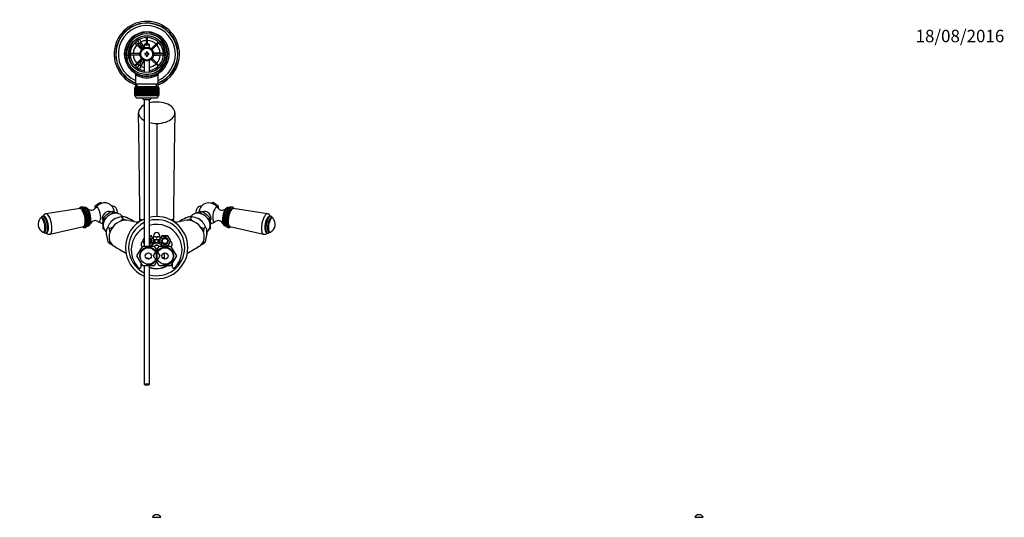
# Model space of a CAD drawing. Units: millimetres. Extents: x 0 to 1744, y 0 to 1771.
# Drawn here: x 795 to 1744, y 1270 to 1750 of the extents above; entities that cross this region are included whole.
import ezdxf
from ezdxf import colors
from ezdxf.entities.mleader import LeaderData, LeaderLine
from ezdxf.math import Vec2, Vec3

# ---------------------------------------------------------------- set-up
doc = ezdxf.new("R2010")
doc.units = ezdxf.units.MM
for name, color, linetype in [('DV1_Défaut', 7, 'Continuous'), ('DV2_Défaut', 7, 'Continuous'), ('DV5_Défaut', 7, 'Continuous'), ('Défaut', 7, 'Continuous')]:
    doc.layers.add(name, color=color, linetype=linetype)

# ---------------------------------------------------------------- blocks, each defined once
blk = doc.blocks.new('_DOT')
at = {"color": 0}
blk.add_line((0, 0), (-1, 0), dxfattribs=at)
at = {"color": 0, "const_width": 0.333}
blk.add_lwpolyline([(-0.1665, 0, 1), (0.1665, 0, 1)], format="xyb", close=True, dxfattribs=at)
blk = doc.blocks.new('SE')
at = {"layer": 'DV1_Défaut', "color": 7, "linetype": 'Continuous'}
for p, q in [((927.2, 1272.65), (926.63, 1272.65)), ((922.92, 1270.14), (930.92, 1270.14))]:
    blk.add_line(p, q, dxfattribs=at)
for centre, start, end in [((926.63, 1268.65), 90, 158.1357), ((927.2, 1268.65), 21.8643, 90)]:
    blk.add_arc(centre, 4, start, end, dxfattribs=at)
blk = doc.blocks.new('SE1')
at = {"layer": 'DV2_Défaut', "color": 7, "linetype": 'Continuous'}
for p, q in [((905.69, 1727.28), (912.24, 1720.72)), ((913.09, 1721.57), (906.54, 1728.12)), ((907.8, 1731.05), (909.53, 1732.05)), ((907.82, 1731.03), (907.8, 1731.05)), ((910.3, 1726.72), (908.57, 1729.72)), ((909.53, 1732.05), (909.55, 1732.03)), ((910.3, 1730.72), (912.03, 1727.72)), ((912.03, 1727.72), (910.3, 1726.72)), ((914.92, 1722.72), (912.03, 1727.72)), ((916.82, 1732.38), (916.82, 1725.89)), ((918.02, 1725.89), (918.02, 1732.38)), ((928.3, 1728.12), (921.75, 1721.57)), ((922.6, 1720.72), (929.15, 1727.28)), ((910.3, 1726.72), (913.21, 1721.68)), ((915.52, 1725.89), (914.92, 1725.29)), ((914.92, 1725.29), (919.92, 1725.29)), ((914.92, 1725.29), (914.92, 1722.66)), ((919.32, 1725.89), (915.52, 1725.89)), ((916.92, 1718.39), (916.92, 1716.89)), ((917.92, 1718.39), (916.92, 1718.39)), ((917.92, 1716.89), (917.92, 1718.39)), ((919.92, 1725.29), (919.32, 1725.89)), ((919.92, 1722.66), (919.92, 1725.29)), ((929.92, 1717.39), (924.09, 1717.39)), ((929.92, 1716.99), (929.92, 1717.39)), ((929.92, 1717.39), (933.39, 1717.39)), ((934.89, 1717.39), (934.92, 1717.39)), ((934.92, 1717.39), (934.92, 1715.39)), ((910.69, 1716.99), (901.43, 1716.99)), ((901.43, 1715.79), (910.69, 1715.79)), ((912.24, 1712.06), (905.69, 1705.51)), ((906.54, 1704.66), (913.09, 1711.22)), ((913.21, 1711.11), (910.3, 1706.07)), ((912.03, 1705.07), (914.92, 1710.06)), ((914.92, 1710.12), (914.92, 1698.82)), ((915.42, 1716.89), (915.42, 1715.89)), ((916.92, 1716.89), (915.42, 1716.89)), ((915.42, 1715.89), (916.92, 1715.89)), ((916.92, 1715.89), (916.92, 1714.39)), ((916.92, 1714.39), (917.92, 1714.39)), ((919.42, 1716.89), (917.92, 1716.89)), ((917.92, 1715.89), (919.42, 1715.89)), ((917.92, 1714.39), (917.92, 1715.89)), ((919.42, 1715.89), (919.42, 1716.89)), ((919.92, 1698.82), (919.92, 1710.12)), ((921.75, 1711.22), (928.3, 1704.66)), ((929.15, 1705.51), (922.6, 1712.06)), ((924.09, 1715.39), (929.92, 1715.39)), ((933.41, 1716.99), (924.14, 1716.99)), ((924.14, 1715.79), (933.41, 1715.79)), ((929.92, 1715.39), (929.92, 1715.79)), ((933.39, 1715.39), (929.92, 1715.39)), ((934.92, 1715.39), (934.89, 1715.39)), ((907.8, 1701.74), (907.82, 1701.76)), ((909.53, 1700.74), (907.8, 1701.74)), ((908.57, 1703.07), (910.3, 1706.07)), ((909.55, 1700.76), (909.53, 1700.74)), ((910.3, 1706.07), (912.03, 1705.07)), ((912.03, 1705.07), (910.3, 1702.07)), ((906.57, 1696.97), (906.57, 1687.39)), ((928.27, 1687.39), (928.27, 1696.99)), ((905.92, 1684.19), (905.92, 1684.19)), ((905.92, 1676.39), (905.92, 1684.19)), ((905.92, 1684.19), (905.94, 1684.19)), ((905.92, 1684.19), (905.92, 1676.39)), ((905.94, 1684.19), (905.94, 1676.39)), ((905.99, 1684.19), (905.94, 1684.19)), ((905.99, 1676.39), (905.99, 1684.19)), ((905.99, 1684.19), (906.05, 1684.19)), ((906.05, 1684.19), (906.05, 1676.39)), ((906.16, 1684.19), (906.05, 1684.19)), ((906.16, 1676.39), (906.16, 1684.19)), ((906.16, 1684.19), (906.26, 1684.19)), ((906.17, 1685.19), (928.67, 1685.19)), ((906.17, 1685.19), (906.17, 1684.19)), ((906.26, 1684.19), (906.26, 1676.39)), ((906.41, 1684.19), (906.26, 1684.19)), ((906.41, 1676.39), (906.41, 1684.19)), ((906.41, 1684.19), (906.55, 1684.19)), ((906.55, 1684.19), (906.55, 1676.39)), ((906.75, 1684.19), (906.55, 1684.19)), ((906.57, 1687.39), (906.57, 1685.19)), ((928.27, 1687.39), (906.57, 1687.39)), ((906.75, 1676.39), (906.75, 1684.19)), ((906.75, 1684.19), (906.94, 1684.19)), ((906.94, 1684.19), (906.94, 1676.39)), ((907.18, 1684.19), (906.94, 1684.19)), ((907.18, 1676.39), (907.18, 1684.19)), ((907.18, 1684.19), (907.4, 1684.19)), ((907.4, 1684.19), (907.4, 1676.39)), ((907.69, 1684.19), (907.4, 1684.19)), ((907.69, 1676.39), (907.69, 1684.19)), ((907.69, 1684.19), (907.95, 1684.19)), ((907.95, 1684.19), (907.95, 1676.39)), ((908.28, 1684.19), (907.95, 1684.19)), ((908.1, 1685.19), (908.1, 1687.39)), ((908.28, 1676.39), (908.28, 1684.19)), ((908.28, 1684.19), (908.57, 1684.19)), ((908.57, 1684.19), (908.57, 1676.39)), ((908.95, 1684.19), (908.57, 1684.19)), ((908.95, 1676.39), (908.95, 1684.19)), ((908.95, 1684.19), (909.27, 1684.19)), ((909.27, 1684.19), (909.27, 1676.39)), ((909.68, 1684.19), (909.27, 1684.19)), ((909.68, 1676.39), (909.68, 1684.19)), ((909.68, 1684.19), (910.02, 1684.19)), ((910.02, 1676.39), (910.02, 1684.19)), ((910.02, 1684.19), (910.03, 1684.19)), ((910.03, 1684.19), (910.03, 1676.39)), ((910.47, 1684.19), (910.03, 1684.19)), ((910.47, 1676.39), (910.47, 1684.19)), ((910.47, 1684.19), (910.8, 1684.19)), ((910.8, 1676.39), (910.8, 1684.19)), ((910.8, 1684.19), (910.85, 1684.19)), ((910.85, 1684.19), (910.85, 1676.39)), ((911.32, 1684.19), (910.85, 1684.19)), ((911.32, 1676.39), (911.32, 1684.19)), ((911.32, 1684.19), (911.65, 1684.19)), ((911.65, 1676.39), (911.65, 1684.19)), ((911.65, 1684.19), (911.72, 1684.19)), ((911.72, 1684.19), (911.72, 1676.39)), ((912.22, 1684.19), (911.72, 1684.19)), ((912.22, 1676.39), (912.22, 1684.19)), ((912.22, 1684.19), (912.54, 1684.19)), ((912.54, 1676.39), (912.54, 1684.19)), ((912.54, 1684.19), (912.64, 1684.19)), ((912.64, 1684.19), (912.64, 1676.39)), ((913.16, 1684.19), (912.64, 1684.19)), ((913.16, 1676.39), (913.16, 1684.19)), ((913.16, 1684.19), (913.46, 1684.19)), ((913.46, 1676.39), (913.46, 1684.19)), ((913.46, 1684.19), (913.59, 1684.19)), ((913.59, 1684.19), (913.59, 1676.39)), ((914.13, 1684.19), (913.59, 1684.19)), ((914.13, 1676.39), (914.13, 1684.19)), ((914.13, 1684.19), (914.42, 1684.19)), ((914.42, 1676.39), (914.42, 1684.19)), ((914.42, 1684.19), (914.58, 1684.19)), ((914.58, 1684.19), (914.58, 1676.39)), ((915.14, 1684.19), (914.58, 1684.19)), ((915.14, 1676.39), (915.14, 1684.19)), ((915.14, 1684.19), (915.41, 1684.19)), ((915.41, 1676.39), (915.41, 1684.19)), ((915.41, 1684.19), (915.59, 1684.19)), ((915.59, 1684.19), (915.59, 1676.39)), ((916.16, 1684.19), (915.59, 1684.19)), ((916.16, 1676.39), (916.16, 1684.19)), ((916.16, 1684.19), (916.41, 1684.19)), ((916.41, 1676.39), (916.41, 1684.19)), ((916.41, 1684.19), (916.62, 1684.19)), ((916.62, 1684.19), (916.62, 1676.39)), ((917.19, 1684.19), (916.62, 1684.19)), ((917.19, 1676.39), (917.19, 1684.19)), ((917.19, 1684.19), (917.42, 1684.19)), ((917.42, 1676.39), (917.42, 1684.19)), ((917.42, 1684.19), (917.65, 1684.19)), ((917.65, 1684.19), (917.65, 1676.39)), ((918.22, 1684.19), (917.65, 1684.19)), ((918.22, 1676.39), (918.22, 1684.19)), ((918.22, 1684.19), (918.43, 1684.19)), ((918.43, 1676.39), (918.43, 1684.19)), ((918.43, 1684.19), (918.68, 1684.19)), ((918.68, 1684.19), (918.68, 1676.39)), ((919.24, 1684.19), (918.68, 1684.19)), ((919.24, 1676.39), (919.24, 1684.19)), ((919.24, 1684.19), (919.43, 1684.19)), ((919.43, 1676.39), (919.43, 1684.19)), ((919.43, 1684.19), (919.7, 1684.19)), ((919.7, 1684.19), (919.7, 1676.39)), ((920.25, 1684.19), (919.7, 1684.19)), ((920.25, 1676.39), (920.25, 1684.19)), ((920.25, 1684.19), (920.41, 1684.19)), ((920.41, 1676.39), (920.41, 1684.19)), ((920.41, 1684.19), (920.7, 1684.19)), ((920.7, 1684.19), (920.7, 1676.39)), ((921.24, 1684.19), (920.7, 1684.19)), ((921.24, 1676.39), (921.24, 1684.19)), ((921.24, 1684.19), (921.37, 1684.19)), ((921.37, 1676.39), (921.37, 1684.19)), ((921.37, 1684.19), (921.67, 1684.19)), ((921.67, 1684.19), (921.67, 1676.39)), ((922.2, 1684.19), (921.67, 1684.19)), ((922.2, 1676.39), (922.2, 1684.19)), ((922.2, 1684.19), (922.3, 1684.19)), ((922.3, 1676.39), (922.3, 1684.19)), ((922.3, 1684.19), (922.61, 1684.19)), ((922.61, 1684.19), (922.61, 1676.39)), ((923.12, 1684.19), (922.61, 1684.19)), ((923.12, 1676.39), (923.12, 1684.19)), ((923.12, 1684.19), (923.19, 1684.19)), ((923.19, 1676.39), (923.19, 1684.19)), ((923.19, 1684.19), (923.51, 1684.19)), ((923.51, 1684.19), (923.51, 1676.39)), ((923.99, 1684.19), (923.51, 1684.19)), ((923.99, 1676.39), (923.99, 1684.19)), ((923.99, 1684.19), (924.03, 1684.19)), ((924.03, 1676.39), (924.03, 1684.19)), ((924.03, 1684.19), (924.36, 1684.19)), ((924.36, 1684.19), (924.36, 1676.39)), ((924.81, 1684.19), (924.36, 1684.19)), ((924.81, 1676.39), (924.81, 1684.19)), ((924.81, 1684.19), (924.82, 1684.19)), ((924.82, 1676.39), (924.82, 1684.19)), ((924.82, 1684.19), (925.16, 1684.19)), ((925.16, 1684.19), (925.16, 1676.39)), ((925.57, 1684.19), (925.16, 1684.19)), ((925.57, 1676.39), (925.57, 1684.19)), ((925.57, 1684.19), (925.89, 1684.19)), ((925.89, 1684.19), (925.89, 1676.39)), ((926.26, 1684.19), (925.89, 1684.19)), ((926.26, 1676.39), (926.26, 1684.19)), ((926.26, 1684.19), (926.55, 1684.19)), ((926.55, 1684.19), (926.55, 1676.39)), ((926.88, 1684.19), (926.55, 1684.19)), ((926.73, 1685.19), (926.73, 1687.39)), ((926.88, 1676.39), (926.88, 1684.19)), ((926.88, 1684.19), (927.14, 1684.19)), ((927.14, 1684.19), (927.14, 1676.39)), ((927.43, 1684.19), (927.14, 1684.19)), ((927.43, 1676.39), (927.43, 1684.19)), ((927.43, 1684.19), (927.65, 1684.19)), ((927.65, 1684.19), (927.65, 1676.39)), ((927.9, 1684.19), (927.65, 1684.19)), ((927.9, 1676.39), (927.9, 1684.19)), ((927.9, 1684.19), (928.08, 1684.19)), ((928.08, 1684.19), (928.08, 1676.39)), ((928.28, 1684.19), (928.08, 1684.19)), ((928.27, 1685.19), (928.27, 1687.39)), ((928.28, 1676.39), (928.28, 1684.19)), ((928.28, 1684.19), (928.42, 1684.19)), ((928.42, 1684.19), (928.42, 1676.39)), ((928.57, 1684.19), (928.42, 1684.19)), ((928.57, 1676.39), (928.57, 1684.19)), ((928.57, 1684.19), (928.68, 1684.19)), ((928.67, 1684.19), (928.67, 1685.19)), ((928.68, 1684.19), (928.68, 1676.39)), ((928.78, 1684.19), (928.68, 1684.19)), ((928.78, 1676.39), (928.78, 1684.19)), ((928.78, 1684.19), (928.84, 1684.19)), ((928.84, 1684.19), (928.84, 1676.39)), ((928.89, 1684.19), (928.84, 1684.19)), ((928.89, 1676.39), (928.89, 1684.19)), ((928.89, 1684.19), (928.91, 1684.19)), ((928.91, 1684.19), (928.91, 1676.39)), ((928.91, 1684.19), (928.92, 1684.19)), ((928.92, 1676.39), (928.92, 1684.19)), ((905.92, 1676.39), (905.92, 1676.39)), ((905.94, 1676.39), (905.92, 1676.39)), ((905.99, 1676.39), (905.94, 1676.39)), ((906.05, 1676.39), (905.99, 1676.39)), ((906.16, 1676.39), (906.05, 1676.39)), ((906.26, 1676.39), (906.16, 1676.39)), ((906.17, 1676.39), (906.17, 1676.19)), ((928.67, 1676.19), (906.17, 1676.19)), ((906.41, 1676.39), (906.26, 1676.39)), ((906.55, 1676.39), (906.41, 1676.39)), ((906.75, 1676.39), (906.55, 1676.39)), ((906.94, 1676.39), (906.75, 1676.39)), ((907.18, 1676.39), (906.94, 1676.39)), ((907.4, 1676.39), (907.18, 1676.39)), ((907.69, 1676.39), (907.4, 1676.39)), ((907.95, 1676.39), (907.69, 1676.39)), ((908.28, 1676.39), (907.95, 1676.39)), ((908.17, 1674.19), (926.67, 1674.19)), ((908.57, 1676.39), (908.28, 1676.39)), ((908.95, 1676.39), (908.57, 1676.39)), ((909.27, 1676.39), (908.95, 1676.39)), ((909.68, 1676.39), (909.27, 1676.39)), ((910.02, 1676.39), (909.68, 1676.39)), ((910.03, 1676.39), (910.02, 1676.39)), ((910.47, 1676.39), (910.03, 1676.39)), ((910.8, 1676.39), (910.47, 1676.39)), ((910.85, 1676.39), (910.8, 1676.39)), ((911.32, 1676.39), (910.85, 1676.39)), ((911.65, 1676.39), (911.32, 1676.39)), ((911.72, 1676.39), (911.65, 1676.39)), ((912.22, 1676.39), (911.72, 1676.39)), ((912.54, 1676.39), (912.22, 1676.39)), ((912.64, 1676.39), (912.54, 1676.39)), ((913.16, 1676.39), (912.64, 1676.39)), ((913.46, 1676.39), (913.16, 1676.39)), ((913.59, 1676.39), (913.46, 1676.39)), ((914.13, 1676.39), (913.59, 1676.39)), ((914.42, 1676.39), (914.13, 1676.39)), ((914.58, 1676.39), (914.42, 1676.39)), ((915.14, 1676.39), (914.58, 1676.39)), ((919.92, 1672.44), (914.92, 1672.44)), ((914.92, 1672.44), (914.92, 1531.39)), ((915.41, 1676.39), (915.14, 1676.39)), ((915.59, 1676.39), (915.41, 1676.39)), ((916.16, 1676.39), (915.59, 1676.39)), ((916.41, 1676.39), (916.16, 1676.39)), ((916.62, 1676.39), (916.41, 1676.39)), ((917.19, 1676.39), (916.62, 1676.39)), ((917.42, 1676.39), (917.19, 1676.39)), ((917.65, 1676.39), (917.42, 1676.39)), ((918.22, 1676.39), (917.65, 1676.39)), ((918.43, 1676.39), (918.22, 1676.39)), ((918.68, 1676.39), (918.43, 1676.39)), ((919.24, 1676.39), (918.68, 1676.39)), ((919.43, 1676.39), (919.24, 1676.39)), ((919.7, 1676.39), (919.43, 1676.39)), ((920.25, 1676.39), (919.7, 1676.39)), ((919.92, 1531.39), (919.92, 1672.44)), ((920.41, 1676.39), (920.25, 1676.39)), ((920.7, 1676.39), (920.41, 1676.39)), ((921.24, 1676.39), (920.7, 1676.39)), ((921.37, 1676.39), (921.24, 1676.39)), ((921.67, 1676.39), (921.37, 1676.39)), ((922.2, 1676.39), (921.67, 1676.39)), ((922.3, 1676.39), (922.2, 1676.39)), ((922.61, 1676.39), (922.3, 1676.39)), ((923.12, 1676.39), (922.61, 1676.39)), ((923.19, 1676.39), (923.12, 1676.39)), ((923.51, 1676.39), (923.19, 1676.39)), ((923.99, 1676.39), (923.51, 1676.39)), ((924.03, 1676.39), (923.99, 1676.39)), ((924.36, 1676.39), (924.03, 1676.39)), ((924.81, 1676.39), (924.36, 1676.39)), ((924.82, 1676.39), (924.81, 1676.39)), ((925.16, 1676.39), (924.82, 1676.39)), ((925.57, 1676.39), (925.16, 1676.39)), ((925.89, 1676.39), (925.57, 1676.39)), ((926.26, 1676.39), (925.89, 1676.39)), ((926.55, 1676.39), (926.26, 1676.39)), ((926.88, 1676.39), (926.55, 1676.39)), ((927.14, 1676.39), (926.88, 1676.39)), ((927.43, 1676.39), (927.14, 1676.39)), ((927.65, 1676.39), (927.43, 1676.39)), ((927.9, 1676.39), (927.65, 1676.39)), ((928.08, 1676.39), (927.9, 1676.39)), ((928.28, 1676.39), (928.08, 1676.39)), ((928.42, 1676.39), (928.28, 1676.39)), ((928.57, 1676.39), (928.42, 1676.39)), ((928.68, 1676.39), (928.57, 1676.39)), ((928.67, 1676.19), (928.67, 1676.39)), ((928.78, 1676.39), (928.68, 1676.39)), ((928.84, 1676.39), (928.78, 1676.39)), ((928.89, 1676.39), (928.84, 1676.39)), ((928.91, 1676.39), (928.89, 1676.39)), ((928.91, 1676.39), (928.92, 1676.39)), ((926.92, 1649.56), (926.92, 1559.87)), ((853.13, 1567.53), (820.25, 1562.6)), ((854.28, 1569.01), (853.9, 1568.94)), ((857.49, 1568.6), (856.77, 1568.47)), ((867.43, 1569.48), (867.97, 1568.89)), ((867.97, 1568.89), (868.81, 1569.27)), ((872.51, 1573.26), (873.05, 1572.67)), ((872.59, 1572.13), (873.05, 1572.67)), ((873.05, 1572.67), (873.36, 1572.52)), ((980.37, 1572.47), (980.79, 1572.67)), ((981.32, 1573.26), (980.79, 1572.67)), ((980.79, 1572.67), (981.19, 1572.2)), ((984.9, 1569.32), (985.87, 1568.89)), ((986.4, 1569.48), (985.87, 1568.89)), ((997.08, 1568.47), (996.34, 1568.6)), ((999.93, 1568.94), (999.56, 1569.01)), ((1033.59, 1562.6), (1000.7, 1567.53)), ((816.2, 1558.74), (815.28, 1558.56)), ((817.28, 1560.21), (817.11, 1560.18)), ((875.15, 1557.91), (875.15, 1557.83)), ((875.15, 1557.83), (876.11, 1556.78)), ((875.51, 1558.51), (875.44, 1558.45)), ((876.47, 1557.45), (875.51, 1558.51)), ((876.11, 1556.78), (876.11, 1555.22)), ((878.18, 1558.73), (876.47, 1557.45)), ((886.99, 1557.87), (882.86, 1554.8)), ((884.52, 1563.45), (882.96, 1562.29)), ((883.63, 1564.56), (883.56, 1564.51)), ((883.56, 1564.51), (884.52, 1563.45)), ((884.22, 1564.67), (884.29, 1564.64)), ((884.29, 1564.64), (885.24, 1563.59)), ((885.24, 1563.59), (886.4, 1563.17)), ((892.81, 1561.18), (892.34, 1561.7)), ((892.79, 1559.61), (892.79, 1559.61)), ((894.34, 1557.9), (892.79, 1559.61)), ((892.79, 1559.61), (894.34, 1557.9)), ((894.34, 1557.9), (894.34, 1557.9)), ((899.92, 1558.04), (895.8, 1559.55)), ((958.04, 1559.55), (953.91, 1558.04)), ((959.49, 1557.9), (961.04, 1559.61)), ((961.04, 1559.61), (959.49, 1557.9)), ((959.49, 1557.9), (959.49, 1557.9)), ((961.02, 1561.18), (961.5, 1561.7)), ((961.04, 1559.61), (961.04, 1559.61)), ((961.5, 1561.7), (961.43, 1561.67)), ((970.97, 1554.8), (966.84, 1557.87)), ((968.59, 1563.59), (967.43, 1563.17)), ((969.55, 1564.64), (968.59, 1563.59)), ((970.27, 1564.51), (969.31, 1563.45)), ((969.31, 1563.45), (970.88, 1562.29)), ((969.62, 1564.67), (969.55, 1564.64)), ((970.2, 1564.56), (970.27, 1564.51)), ((975.65, 1558.73), (977.36, 1557.45)), ((977.36, 1557.45), (978.32, 1558.51)), ((977.73, 1556.78), (978.69, 1557.83)), ((977.73, 1555.22), (977.73, 1556.78)), ((978.32, 1558.51), (978.39, 1558.45)), ((978.69, 1557.83), (978.69, 1557.91)), ((1036.72, 1560.18), (1036.56, 1560.21)), ((1038.55, 1558.56), (1037.63, 1558.74)), ((823.99, 1542.87), (856.4, 1550.32)), ((857.63, 1549.29), (858.01, 1549.36)), ((860.11, 1550.78), (860.85, 1550.92)), ((875.15, 1548.89), (875.15, 1548.81)), ((876.11, 1547.83), (875.15, 1548.89)), ((875.51, 1548.35), (875.44, 1548.38)), ((876.47, 1547.29), (875.51, 1548.35)), ((876.11, 1548.19), (876.11, 1547.83)), ((876.62, 1547.24), (876.47, 1547.29)), ((878.46, 1542.04), (878.46, 1546.62)), ((881.41, 1548.26), (879.86, 1549.97)), ((879.86, 1549.97), (879.86, 1549.97)), ((881.41, 1548.26), (879.86, 1549.97)), ((881.41, 1548.26), (881.41, 1548.26)), ((973.97, 1549.97), (972.42, 1548.26)), ((972.42, 1548.26), (973.97, 1549.97)), ((972.42, 1548.26), (972.42, 1548.26)), ((973.97, 1549.97), (973.97, 1549.97)), ((975.37, 1542.04), (975.37, 1546.62)), ((977.22, 1547.24), (977.36, 1547.29)), ((977.36, 1547.29), (978.32, 1548.35)), ((978.69, 1548.89), (977.73, 1547.83)), ((977.73, 1547.83), (977.73, 1548.19)), ((978.32, 1548.35), (978.39, 1548.38)), ((978.69, 1548.81), (978.69, 1548.89)), ((992.99, 1550.92), (993.73, 1550.78)), ((995.83, 1549.36), (996.21, 1549.29)), ((997.43, 1550.32), (1029.84, 1542.87)), ((817.89, 1544.81), (818.81, 1544.98)), ((820.19, 1543.97), (820.35, 1544)), ((914.59, 1538.89), (913.14, 1536.39)), ((914.92, 1539.47), (914.59, 1538.89)), ((921.8, 1541.39), (919.92, 1541.39)), ((923.25, 1538.89), (921.8, 1541.39)), ((923.42, 1538.6), (923.25, 1538.89)), ((926.42, 1540.49), (923.42, 1540.49)), ((923.42, 1540.49), (923.42, 1537.89)), ((923.42, 1537.89), (930.42, 1537.89)), ((924.69, 1536.39), (923.83, 1537.89)), ((923.92, 1541.39), (923.92, 1540.49)), ((924.92, 1537.89), (924.92, 1534.89)), ((925.35, 1534.89), (925.35, 1537.89)), ((926.42, 1540.49), (926.42, 1539.49)), ((926.42, 1539.49), (927.42, 1539.49)), ((930.42, 1540.49), (927.42, 1540.49)), ((927.42, 1539.49), (927.42, 1540.49)), ((928.49, 1534.89), (928.49, 1537.89)), ((928.92, 1534.89), (928.92, 1537.89)), ((930.01, 1537.89), (929.14, 1536.39)), ((929.92, 1540.49), (929.92, 1541.39)), ((930.42, 1537.89), (930.42, 1540.49)), ((930.59, 1538.89), (930.42, 1538.6)), ((932.03, 1541.39), (930.59, 1538.89)), ((934.17, 1541.39), (932.03, 1541.39)), ((935.67, 1541.39), (934.17, 1541.39)), ((934.17, 1541.39), (934.17, 1541.34)), ((934.17, 1541.34), (934.17, 1539.56)), ((937.8, 1541.39), (935.67, 1541.39)), ((935.67, 1541.34), (935.67, 1541.39)), ((935.67, 1539.56), (935.67, 1541.34)), ((939.25, 1538.89), (937.8, 1541.39)), ((940.69, 1536.39), (939.25, 1538.89)), ((1033.48, 1544), (1033.65, 1543.97)), ((1035.02, 1544.98), (1035.94, 1544.81)), ((879.86, 1535.6), (879.86, 1535.6)), ((879.86, 1535.6), (881.41, 1533.89)), ((881.41, 1533.89), (879.86, 1535.6)), ((881.41, 1533.89), (881.41, 1533.89)), ((907.95, 1521.89), (913.43, 1531.39)), ((913.14, 1536.39), (914.59, 1533.89)), ((913.43, 1531.39), (924.4, 1531.39)), ((914.59, 1533.89), (914.92, 1533.32)), ((921.8, 1531.39), (922.42, 1532.46)), ((922.42, 1534.41), (922.42, 1531.76)), ((922.42, 1531.39), (922.42, 1531.76)), ((923.42, 1534.89), (930.42, 1534.89)), ((923.83, 1534.9), (924.69, 1536.39)), ((923.95, 1521.89), (929.43, 1531.39)), ((924.4, 1531.39), (929.89, 1521.89)), ((925.35, 1531.97), (925.42, 1531.89)), ((926.2, 1532.39), (927.63, 1532.39)), ((928.42, 1531.89), (928.49, 1531.97)), ((929.14, 1536.39), (930.01, 1534.9)), ((929.43, 1531.39), (940.4, 1531.39)), ((931.42, 1534.41), (931.42, 1531.76)), ((931.42, 1532.45), (932.03, 1531.39)), ((931.42, 1531.39), (931.42, 1531.76)), ((934.17, 1531.45), (934.17, 1533.23)), ((935.67, 1533.23), (935.67, 1531.45)), ((935.67, 1531.45), (935.67, 1531.39)), ((937.8, 1531.39), (939.25, 1533.89)), ((939.25, 1533.89), (940.69, 1536.39)), ((940.37, 1535.84), (940.63, 1535.67)), ((940.4, 1531.39), (945.89, 1521.89)), ((972.42, 1533.89), (973.97, 1535.6)), ((973.97, 1535.6), (972.42, 1533.89)), ((972.42, 1533.89), (972.42, 1533.89)), ((973.97, 1535.6), (973.97, 1535.6)), ((913.43, 1512.39), (907.95, 1521.89)), ((929.43, 1512.39), (923.95, 1521.89)), ((929.89, 1521.89), (924.4, 1512.39)), ((932.68, 1519.89), (933.52, 1519.89)), ((933.52, 1519.93), (933.52, 1519.89)), ((934.52, 1519.93), (933.52, 1519.93)), ((934.52, 1519.93), (934.52, 1524.87)), ((945.89, 1521.89), (940.4, 1512.39)), ((911.52, 1515.71), (911.52, 1511.06)), ((924.4, 1512.39), (913.43, 1512.39)), ((914.92, 1512.39), (914.92, 1398.49)), ((919.92, 1398.49), (919.92, 1512.39)), ((940.4, 1512.39), (929.43, 1512.39)), ((942.32, 1511.06), (942.32, 1515.71)), ((919.92, 1398.49), (914.92, 1398.49)), ((914.92, 1398.49), (915.52, 1397.89)), ((915.52, 1397.89), (919.32, 1397.89)), ((919.32, 1397.89), (919.92, 1398.49))]:
    blk.add_line(p, q, dxfattribs=at)
for centre, radius in [((917.42, 1716.39), 21.35), ((917.42, 1716.39), 19.85), ((917.42, 1716.39), 17.75), ((917.42, 1716.39), 6.75), ((917.42, 1716.39), 5.75), ((934.92, 1536.39), 2.5), ((918.92, 1521.89), 7.9), ((934.92, 1521.89), 7.9), ((918.92, 1521.89), 3), ((934.92, 1521.89), 3)]:
    blk.add_circle(centre, radius, dxfattribs=at)
for centre, radius, start, end in [((917.42, 1716.39), 31.5, 0, 249.85211), ((917.42, 1716.39), 30, 0, 248.79741), ((917.42, 1716.39), 29.75, 0, 248.61052), ((917.42, 1716.39), 27.5, 0, 246.76237), ((917.42, 1716.39), 21.5, 281.28917, 258.71083), ((917.42, 1716.39), 19.48, 255, 195), ((917.42, 1716.39), 17.5, 0, 261.78679), ((917.42, 1716.39), 16, 0, 261.0107), ((917.42, 1716.39), 13.06, 124.3914, 132.36681), ((917.42, 1716.39), 13.06, 92.63319, 115.6086), ((917.42, 1716.39), 13.06, 47.63319, 87.36681), ((917.42, 1716.39), 13.06, 137.63319, 177.36681), ((917.42, 1716.39), 13.06, 4.3914, 42.36681), ((917.42, 1716.39), 13.06, 182.63319, 222.36681), ((917.42, 1716.39), 16, 278.9893, 0), ((917.42, 1716.39), 17.5, 278.21321, 0), ((917.42, 1716.39), 13.06, 317.63319, 355.6086), ((917.42, 1716.39), 31.5, 290.14789, 0), ((917.42, 1716.39), 30, 291.20259, 0), ((917.42, 1716.39), 27.5, 293.23763, 0), ((917.42, 1716.39), 29.75, 291.38948, 0), ((917.42, 1716.39), 13.06, 227.63319, 235.6086), ((917.42, 1716.39), 13.06, 244.3914, 258.96414), ((917.42, 1716.39), 13.06, 281.03586, 312.36681), ((905.07, 1696.99), 1.5, 359.2989, 48.98835), ((917.42, 1711.55), 18.16, 233.31986, 257.41202), ((917.42, 1716.39), 21.5, 258.71083, 281.28917), ((917.42, 1729.68), 36.06, 263.70221, 276.29779), ((917.42, 1711.55), 18.16, 282.58801, 306.6792), ((929.71, 1697.03), 1.43, 128.98367, 181.75391), ((908.17, 1676.19), 2, 180, 270), ((917.42, 1677.89), 6, 218.07312, 245.37568), ((917.42, 1677.89), 6, 294.62432, 321.92688), ((926.67, 1676.19), 2, 270, 0), ((-17728.65, 1362.56), 18640.44, 0.597742, 0.913579), ((16378.81, 1404.82), 15436.5, 179.05367, 179.435001), ((854.86, 1565.37), 3.67, 37.46571, 99.08403), ((863.79, 1571.33), 5.26, 231.84921, 324.83865), ((896.27, 1566.65), 28.98, 174.40903, 178.46478), ((884.56, 1551.79), 24.62, 119.31056, 134.0962), ((842.47, 1564.38), 25.89, 8.60997, 10.02891), ((876.63, 1563.07), 10, 41.59657, 148.30241), ((862.19, 1537.21), 37.5, 71.28761, 74.03084), ((883.09, 1564.3), 6, 348.88686, 85.559), ((970.74, 1564.3), 6, 94.441, 191.123), ((977.21, 1563.07), 10, 79.25847, 138.40343), ((977.21, 1563.07), 10, 31.69759, 79.25847), ((992.13, 1535.87), 38.93, 106.12097, 108.7692), ((969.22, 1551.73), 24.71, 45.92899, 60.66425), ((990.04, 1571.33), 5.26, 214.92493, 308.04152), ((1011.32, 1564.38), 25.84, 169.96762, 171.21384), ((957.56, 1566.65), 28.98, 1.53669, 5.59098), ((821.43, 1552.6), 8.75, 140.39575, 241.0873), ((908.3, 1553.36), 33.47, 172.17996, 187.82004), ((896.43, 1538.84), 28.73, 116.45758, 136.94919), ((873.45, 1522.57), 43.45, 67.85127, 75.65595), ((898.03, 1531.59), 28.51, 100.58299, 112.7752), ((868.16, 1577.5), 32.71, 317.61765, 323.18658), ((894.09, 1550.69), 9.02, 79.11969, 98.28977), ((938.57, 1644.48), 97.22, 242.9414, 244.9284), ((926.92, 1529.89), 30, 113.57633, 246.42367), ((926.92, 1529.89), 30, 113.57818, 246.42182), ((859.13, 1476.12), 91.51, 59.65529, 63.52718), ((2043.13, 6706.29), 5275.37, 257.48928, 257.58968), ((926.92, 1529.89), 30, 0, 103.49238), ((926.92, 1529.89), 30, 0, 103.4934), ((926.92, 1529.89), 27, 0, 105.02611), ((-193.47, 6725.17), 5294.7, 282.41085, 282.51052), ((994.72, 1476.09), 91.54, 116.47345, 120.34061), ((915.24, 1644.53), 97.28, 295.04311, 297.05787), ((959.74, 1550.69), 9.02, 81.70965, 100.8809), ((985.67, 1577.49), 32.7, 216.81226, 222.48298), ((955.8, 1531.58), 28.52, 67.22635, 79.41546), ((980.38, 1522.57), 43.45, 114.05997, 115.86762), ((980.38, 1522.57), 43.45, 104.34405, 112.48542), ((957.4, 1538.84), 28.73, 43.05081, 63.54242), ((945.53, 1553.36), 33.47, 352.18056, 7.81944), ((1032.4, 1552.6), 8.75, 298.9127, 39.60425), ((867.71, 1550.69), 5.26, 56.5961, 149.55983), ((876.63, 1563.07), 10, 233.18064, 259.65358), ((888.79, 1544.27), 10.6, 147.471, 167.19346), ((901.31, 1539.97), 23.66, 141.20513, 154.99884), ((868.1, 1582.88), 37.09, 291.03421, 296.19516), ((816.07, 1536.72), 66.35, 7.01276, 10.01983), ((926.92, 1529.89), 27, 116.3878, 243.6122), ((926.92, 1527.89), 24.5, 119.32717, 225.74345), ((926.92, 1527.89), 24.5, 314.25655, 106.60155), ((985.62, 1582.61), 36.8, 243.74585, 248.98924), ((952.53, 1539.98), 23.66, 24.9995, 38.79653), ((1037.77, 1536.72), 66.35, 169.9802, 172.90349), ((965.04, 1544.27), 10.6, 12.80654, 32.529), ((977.21, 1563.07), 10, 280.25951, 306.81936), ((986.13, 1550.69), 5.26, 30.46647, 123.6566), ((996.82, 1553.2), 3.96, 189.54678, 255.54867), ((938.06, 1551.62), 60.37, 189.13467, 195.38911), ((918.92, 1536.39), 5, 150, 210), ((918.92, 1536.39), 5, 143.1301, 150), ((918.92, 1536.39), 5, 30, 78.46304), ((918.92, 1536.39), 3.25, 287.92021, 72.07979), ((918.92, 1536.39), 2.5, 0, 66.42182), ((918.92, 1536.39), 5, 25.84193, 30), ((918.92, 1536.39), 5, 342.5424, 17.4576), ((926.92, 1541.39), 3, 0, 180), ((934.92, 1536.39), 5, 162.5424, 197.4576), ((934.92, 1536.39), 5, 150, 154.15807), ((934.92, 1536.39), 5, 98.62693, 150), ((934.92, 1536.39), 3.25, 103.34236, 256.65764), ((934.92, 1536.39), 3, 255, 195), ((934.92, 1536.39), 3.25, 76.65764, 103.34236), ((934.92, 1536.39), 5, 30, 81.37307), ((934.92, 1536.39), 3.25, 283.34236, 76.65764), ((934.92, 1536.39), 5, 330, 30), ((915.77, 1551.62), 60.37, 344.61089, 350.86533), ((1030.56, 1546.65), 3.83, 259.1087, 317.01125), ((860.8, 1539.72), 21.42, 344.20016, 350.22435), ((925.66, 1620.51), 97.26, 242.94199, 244.63901), ((-10036.92, -16831.24), 21365.44, 59.217482, 59.252856), ((918.92, 1521.89), 8.5, 255, 195), ((914.85, 1533.16), 3, 116.65301, 233.42781), ((918.92, 1536.39), 5, 210, 216.8699), ((918.92, 1536.39), 2.5, 293.57818, 0), ((918.92, 1536.39), 5, 281.53696, 315.43601), ((926.92, 1529.89), 30, 256.5066, 0), ((926.92, 1529.89), 27, 254.97389, 0), ((926.92, 1529.89), 30, 256.50762, 0), ((924.82, 1530.74), 4.39, 108.6358, 123.19466), ((926.92, 1529.89), 2.6, 26.68038, 153.31962), ((926.92, 1529.89), 2.5, 25.16038, 154.83962), ((934.92, 1521.89), 8.5, 255, 195), ((929.02, 1530.74), 4.39, 56.78191, 71.3642), ((934.92, 1536.39), 5, 224.64221, 261.37307), ((934.92, 1536.39), 3.25, 256.65764, 283.34236), ((934.92, 1536.39), 5, 278.62693, 330), ((938.99, 1533.16), 3, 306.57219, 56.69371), ((12103.22, -17188.16), 21780.8, 120.747489, 120.782365), ((928.2, 1620.46), 97.22, 295.21571, 297.0586), ((993.03, 1539.72), 21.42, 190.10255, 195.79983), ((917.42, 1515.22), 4.5, 58.88894, 96.39257), ((926.92, 1529.89), 2.5, 265.16038, 274.83962), ((926.92, 1529.89), 2.6, 266.68038, 273.31962), ((910.52, 1511.06), 1, 225.74345, 0), ((926.92, 1529.89), 20.2, 249.7245, 299.96432), ((926.92, 1529.89), 20, 249.51268, 298.95502), ((943.32, 1511.06), 1, 180, 314.25655)]:
    blk.add_arc(centre, radius, start, end, dxfattribs=at)
for centre, major_axis, ratio, start_param, end_param in [((912.91, 1693.84), (0.29, 1.47), 0.358435, 4.783819, 6.283185), ((921.92, 1693.84), (0.29, -1.47), 0.358435, 3.141593, 4.640959), ((926.92, 1659.89), (17.5, 0), 0.590664, 1.570796, 1.982313), ((926.92, 1659.89), (-17.5, 0), 0.590664, 1.570796, 4.712389), ((926.92, 1659.89), (17.5, 0), 0.590664, 2.326381, 3.956804), ((926.92, 1659.89), (17.5, 0), 0.590664, 4.300872, 4.712389), ((854.92, 1558.96), (1.69, -8.93), 0.340585, 0, 3.400937), ((854.92, 1558.96), (1.67, -8.8), 0.340585, 3.249062, 3.344056), ((854.92, 1558.96), (1.67, -8.8), 0.340585, 2.633399, 3.249062), ((854.73, 1558.92), (1.63, -8.6), 0.340585, 2.633399, 3.128452), ((855.76, 1559.12), (1.86, -9.82), 0.340585, 0, 3.143523), ((856.14, 1559.19), (1.86, -9.82), 0.340585, 0, 3.141593), ((854.73, 1558.92), (1.63, -8.6), 0.340585, 0.603215, 2.633399), ((854.92, 1558.96), (1.67, -8.8), 0.340585, 0.294671, 2.633399), ((859.17, 1559.76), (-1.68, 8.84), 0.340585, 3.141593, 6.283185), ((857.83, 1559.51), (1.68, -8.86), 0.340585, -3.762136, -3.649787), ((857.83, 1559.51), (1.68, -8.86), 0.340585, 0.589102, 2.52105), ((860.39, 1559.99), (-1.55, 8.16), 0.340585, -0.590373, -0.508194), ((860.39, 1559.99), (-1.55, 8.16), 0.340585, 3.710436, 5.692812), ((870.22, 1561.86), (-1.34, 7.07), 0.340585, 0, 0.353485), ((870.22, 1561.86), (-1.34, 7.07), 0.340585, 2.786485, 6.283185), ((884.08, 1564.49), (-1.1, 5.8), 0.340585, 4.586492, 5.774991), ((969.75, 1564.49), (-1.1, -5.8), 0.340585, 3.65973, 4.839903), ((983.62, 1561.86), (-1.34, -7.07), 0.340585, 2.784145, 6.283185), ((993.45, 1559.99), (-1.55, -8.16), 0.340585, 3.745163, 5.680286), ((994.66, 1559.76), (-1.68, -8.84), 0.340585, 3.141593, 6.283185), ((996, 1559.51), (1.68, 8.86), 0.340585, 0.624165, 2.543315), ((993.45, 1559.99), (-1.55, -8.16), 0.340585, 3.69239, 3.745163), ((997.69, 1559.19), (1.86, 9.82), 0.340585, 0, 3.141593), ((998.07, 1559.12), (1.86, 9.82), 0.340585, 0.006086, 3.133366), ((998.91, 1558.96), (1.67, 8.8), 0.340585, 0.18129, 2.818501), ((998.91, 1558.96), (1.69, 8.93), 0.340585, 0, 3.400937), ((999.11, 1558.92), (1.63, 8.6), 0.340585, 0.01314, 3.128452), ((996, 1559.51), (1.68, 8.86), 0.340585, 0.574439, 0.624165), ((998.91, 1558.96), (1.67, 8.8), 0.340585, 0, 0.18129), ((998.91, 1558.96), (1.67, 8.8), 0.340585, 6.123395, 6.283185), ((998.91, 1558.96), (1.69, 8.93), 0.340585, 6.023841, 6.283185), ((998.91, 1558.96), (1.67, 8.8), 0.340585, -0.202463, -0.159791), ((816.58, 1551.68), (1.3, -6.88), 0.340585, 0, 3.416733), ((817.51, 1551.86), (1.31, -6.89), 0.340585, 0, 3.204878), ((817.51, 1551.86), (1.3, -6.88), 0.340585, 0, 3.141593), ((818.65, 1552.08), (1.54, -8.11), 0.340585, 0, 3.14218), ((818.82, 1552.11), (1.54, -8.11), 0.340585, 0, 3.141593), ((819.82, 1552.3), (1.43, -7.55), 0.340585, 0.334576, 2.794717), ((822.07, 1552.73), (1.87, -9.86), 0.340585, 0.014662, 3.128505), ((879.98, 1559.38), (4.45, 4.03), 0.821394, 0.310487, 2.909121), ((885.34, 1553.46), (7.97, 7.22), 0.821394, 0.003422, 3.137483), ((883.92, 1555.02), (-7.97, -7.22), 0.821394, 5.0831, 5.156213), ((883.92, 1555.02), (-8, -7.25), 0.821394, -1.192741, -1.134318), ((884.88, 1553.97), (-7.97, -7.22), 0.821394, 5.0831, 5.156213), ((894.92, 1542.89), (11.11, 10.07), 0.821394, 0.525771, 3.388647), ((891.39, 1546.78), (10.55, 9.56), 0.821394, 1.272311, 1.636619), ((883.92, 1555.02), (7.97, 7.22), 0.821394, 0.89431, 0.967422), ((883.92, 1555.02), (8, 7.25), 0.821394, 0.901654, 0.960077), ((884.88, 1553.97), (7.97, 7.22), 0.821394, 0.89431, 0.967422), ((891.39, 1546.78), (10.55, 9.56), 0.821394, 0.225113, 0.589421), ((958.92, 1542.89), (-11.11, 10.07), 0.821394, 2.894546, 5.757082), ((962.44, 1546.78), (-10.55, 9.56), 0.821394, 5.693764, 6.058072), ((968.49, 1553.46), (-7.97, 7.22), 0.821394, 3.145533, 6.279349), ((969.91, 1555.02), (-8, 7.25), 0.821394, 0.08712, 0.119105), ((962.44, 1546.78), (10.55, -9.56), 0.821394, 1.504974, 1.869282), ((968.95, 1553.97), (-7.97, 7.22), 0.821394, -0.967422, -0.89431), ((969.91, 1555.02), (-7.97, 7.22), 0.821394, -0.967422, -0.89431), ((969.91, 1555.02), (-8, 7.25), 0.821394, -0.960077, -0.901654), ((973.85, 1559.38), (-4.45, 4.03), 0.821394, 3.370685, 5.963603), ((968.95, 1553.97), (7.97, -7.22), 0.821394, 1.126973, 1.200086), ((969.91, 1555.02), (7.97, -7.22), 0.821394, 1.126973, 1.200086), ((969.91, 1555.02), (8, -7.25), 0.821394, 1.134318, 1.192741), ((1031.76, 1552.73), (1.87, 9.86), 0.340585, 0.016456, 3.127372), ((1034.02, 1552.3), (1.43, 7.55), 0.340585, 0.215022, 2.820732), ((1035.02, 1552.11), (1.54, 8.11), 0.340585, 0, 3.141593), ((1035.18, 1552.08), (1.54, 8.11), 0.340585, 0.001351, 3.133326), ((1036.33, 1551.86), (1.3, 6.88), 0.340585, 0, 3.141593), ((1036.33, 1551.86), (1.31, 6.89), 0.340585, 0, 3.204878), ((1037.25, 1551.68), (1.3, 6.88), 0.340585, 0, 3.416733), ((1036.33, 1551.86), (1.31, 6.89), 0.340585, 6.219899, 6.283185), ((1037.25, 1551.68), (1.3, 6.88), 0.340585, 6.008045, 6.283185), ((854.92, 1558.96), (1.69, -8.93), 0.340585, 6.023841, 6.283185), ((854.92, 1558.96), (1.67, -8.8), 0.340585, -0.202463, -0.113783), ((854.92, 1558.96), (1.67, -8.8), 0.340585, 6.169402, 6.283185), ((854.73, 1558.92), (1.63, -8.6), 0.340585, 0.01314, 0.603215), ((854.92, 1558.96), (1.67, -8.8), 0.340585, 0, 0.294671), ((855.76, 1559.12), (1.86, -9.82), 0.340585, 6.281263, 6.283185), ((857.83, 1559.51), (1.68, -8.86), 0.340585, 0.574439, 0.589102), ((883.92, 1555.02), (-7.97, -7.22), 0.821394, 6.130297, 6.20341), ((883.92, 1555.02), (-8, -7.25), 0.821394, 6.137642, 6.196065), ((884.88, 1553.97), (-7.97, -7.22), 0.821394, 6.130297, 6.20341), ((891.39, 1546.78), (-10.55, -9.56), 0.821394, 5.461101, 5.825409), ((962.44, 1546.78), (10.55, -9.56), 0.821394, 0.457776, 0.822084), ((968.95, 1553.97), (7.97, -7.22), 0.821394, 0.079775, 0.152888), ((969.91, 1555.02), (7.97, -7.22), 0.821394, 0.079775, 0.152888), ((969.91, 1555.02), (8, -7.25), 0.821394, 0.08712, 0.145543), ((983.62, 1561.86), (-1.34, -7.07), 0.340585, 0, 0.358579), ((993.45, 1559.99), (-1.55, -8.16), 0.340585, -0.602899, -0.549734), ((996, 1559.51), (1.68, 8.86), 0.340585, -3.73987, -3.716032), ((998.91, 1558.96), (1.67, 8.8), 0.340585, 2.818501, 3.344056), ((816.58, 1551.68), (1.3, -6.88), 0.340585, 6.008045, 6.283185), ((817.51, 1551.86), (1.31, -6.89), 0.340585, 6.219899, 6.283185), ((818.65, 1552.08), (1.54, -8.11), 0.340585, 6.280797, 6.283185)]:
    blk.add_ellipse(centre, major_axis=major_axis, ratio=ratio, start_param=start_param, end_param=end_param, dxfattribs=at)
for points, knots in [([(853.89, 1568.93), (853.88, 1568.93), (853.68, 1568.92), (853.29, 1568.74), (852.83, 1568.41), (852.44, 1567.95), (852.23, 1567.58), (852.13, 1567.38)], [0, 0, 0, 0, 0.017635, 0.257233, 0.495168, 0.746838, 1, 1, 1, 1]), ([(860.35, 1567.42), (860.23, 1567.54), (859.97, 1567.82), (859.48, 1568.2), (858.88, 1568.5), (858.27, 1568.65), (857.77, 1568.67), (857.54, 1568.6), (857.47, 1568.58)], [0, 0, 0, 0, 0.143332, 0.375562, 0.578716, 0.766402, 0.94738, 1, 1, 1, 1]), ([(996.34, 1568.6), (996.13, 1568.63), (995.76, 1568.68), (995.14, 1568.56), (994.57, 1568.32), (994.02, 1567.95), (993.53, 1567.5), (993.26, 1567.15), (993.13, 1566.97)], [0, 0, 0, 0, 0.148178, 0.307539, 0.469964, 0.645597, 0.844182, 1, 1, 1, 1]), ([(999.57, 1569.01), (999.56, 1569.01), (999.34, 1569.08), (998.83, 1569.08), (998.15, 1568.98), (997.5, 1568.74), (996.89, 1568.38), (996.31, 1567.88), (995.86, 1567.4), (995.64, 1567.07), (995.57, 1566.98)], [0, 0, 0, 0, 0.002, 0.147488, 0.288698, 0.431041, 0.581363, 0.74735, 0.936101, 1, 1, 1, 1]), ([(1001.69, 1567.4), (1001.63, 1567.52), (1001.46, 1567.84), (1001.14, 1568.28), (1000.68, 1568.66), (1000.25, 1568.89), (999.99, 1568.92), (999.89, 1568.93)], [0, 0, 0, 0, 0.152383, 0.421443, 0.663712, 0.890953, 1, 1, 1, 1]), ([(817.11, 1560.18), (817.09, 1560.17), (816.89, 1560.16), (816.5, 1559.98), (816.04, 1559.66), (815.65, 1559.21), (815.43, 1558.83), (815.33, 1558.6), (815.32, 1558.57)], [0, 0, 0, 0, 0.017483, 0.24567, 0.469284, 0.703262, 0.963866, 1, 1, 1, 1]), ([(819.62, 1559.21), (819.51, 1559.32), (819.27, 1559.57), (818.82, 1559.92), (818.28, 1560.16), (817.75, 1560.27), (817.44, 1560.23), (817.27, 1560.2)], [0, 0, 0, 0, 0.150395, 0.406171, 0.629364, 0.834587, 1, 1, 1, 1]), ([(820.25, 1562.57), (820.13, 1562.56), (819.81, 1562.53), (819.24, 1562.3), (818.65, 1561.92), (818.14, 1561.42), (817.72, 1560.83), (817.49, 1560.38), (817.38, 1560.13), (817.38, 1560.12)], [0, 0, 0, 0, 0.07599, 0.252633, 0.424822, 0.599634, 0.785109, 0.990546, 1, 1, 1, 1]), ([(820.35, 1544.02), (820.51, 1544.05), (820.81, 1544.12), (821.26, 1544.41), (821.66, 1544.82), (821.99, 1545.35), (822.26, 1546.03), (822.47, 1546.85), (822.6, 1547.8), (822.66, 1548.82), (822.64, 1549.91), (822.55, 1551.03), (822.39, 1552.17), (822.18, 1553.3), (821.91, 1554.42), (821.59, 1555.49), (821.22, 1556.5), (820.8, 1557.42), (820.35, 1558.25), (819.94, 1558.84), (819.7, 1559.11), (819.62, 1559.21)], [0, 0, 0, 0, 0.033954, 0.076772, 0.12083, 0.169447, 0.224648, 0.284557, 0.344323, 0.402795, 0.460315, 0.517245, 0.573845, 0.6303, 0.686764, 0.743338, 0.800188, 0.857531, 0.915684, 0.975128, 1, 1, 1, 1]), ([(894.81, 1559.61), (894.81, 1559.61), (894.78, 1559.62), (894.65, 1559.67), (894.36, 1559.81), (893.95, 1560.09), (893.54, 1560.42), (893.35, 1560.64), (893.3, 1560.71)], [0, 0, 0, 0, 0.082962, 0.255185, 0.445934, 0.66095, 0.909321, 1, 1, 1, 1]), ([(910.77, 1557.04), (910.77, 1556.91), (910.77, 1556.65), (910.63, 1556.1), (910.34, 1555.53), (909.9, 1555.03), (909.41, 1554.68), (908.99, 1554.5), (908.69, 1554.42), (908.55, 1554.4), (908.5, 1554.39)], [0, 0, 0, 0, 0.104734, 0.240191, 0.382608, 0.534604, 0.673307, 0.798586, 0.902591, 1, 1, 1, 1]), ([(910.77, 1557.07), (910.77, 1557.16), (910.81, 1557.22), (910.95, 1557.29), (911.08, 1557.29), (911.36, 1557.24), (911.46, 1557.21), (911.69, 1557.15), (911.82, 1557.11), (912.24, 1556.98), (912.56, 1556.87), (913.06, 1556.7), (913.2, 1556.66), (913.34, 1556.61)], [0, 0, 0, 0, 0.179494, 0.179494, 0.424328, 0.424328, 0.546745, 0.546745, 0.669161, 0.669161, 0.913995, 0.913995, 1, 1, 1, 1]), ([(940.54, 1556.63), (940.66, 1556.67), (940.78, 1556.71), (941.26, 1556.86), (941.58, 1556.97), (942, 1557.1), (942.13, 1557.14), (942.37, 1557.21), (942.47, 1557.23), (942.75, 1557.29), (942.88, 1557.29), (943.03, 1557.22), (943.06, 1557.16), (943.06, 1557.07)], [0, 0, 0, 0, 0.075929, 0.075929, 0.323101, 0.323101, 0.446687, 0.446687, 0.570273, 0.570273, 0.817446, 0.817446, 1, 1, 1, 1]), ([(945.33, 1554.39), (945.32, 1554.39), (945.23, 1554.4), (945.02, 1554.44), (944.6, 1554.59), (944.1, 1554.88), (943.63, 1555.35), (943.28, 1555.92), (943.09, 1556.49), (943.05, 1556.89), (943.06, 1557.03), (943.06, 1557.06)], [0, 0, 0, 0, 0.022095, 0.14923, 0.265786, 0.413033, 0.55528, 0.708849, 0.849233, 0.976704, 1, 1, 1, 1]), ([(960.55, 1560.7), (960.55, 1560.7), (960.37, 1560.48), (959.96, 1560.14), (959.49, 1559.82), (959.19, 1559.67), (959.05, 1559.62), (959.03, 1559.61), (959.03, 1559.61)], [0, 0, 0, 0, 0.00466, 0.319391, 0.544673, 0.739798, 0.912813, 1, 1, 1, 1]), ([(1036.54, 1560.19), (1036.42, 1560.22), (1036.15, 1560.28), (1035.65, 1560.19), (1035.13, 1559.98), (1034.63, 1559.63), (1034.12, 1559.14), (1033.63, 1558.47), (1033.15, 1557.66), (1032.72, 1556.74), (1032.33, 1555.74), (1032, 1554.67), (1031.71, 1553.56), (1031.48, 1552.43), (1031.32, 1551.29), (1031.21, 1550.17), (1031.18, 1549.09), (1031.21, 1548.06), (1031.32, 1547.11), (1031.5, 1546.24), (1031.77, 1545.49), (1032.11, 1544.9), (1032.52, 1544.45), (1032.97, 1544.14), (1033.27, 1544.06), (1033.43, 1544.02)], [0, 0, 0, 0, 0.020868, 0.056631, 0.09289, 0.132496, 0.177448, 0.22688, 0.276786, 0.325613, 0.373586, 0.421022, 0.46815, 0.515133, 0.562102, 0.609147, 0.656396, 0.704017, 0.752257, 0.801488, 0.85223, 0.896905, 0.935872, 0.971488, 1, 1, 1, 1]), ([(1036.42, 1560.22), (1036.41, 1560.24), (1036.28, 1560.52), (1036.02, 1560.99), (1035.55, 1561.59), (1035, 1562.06), (1034.35, 1562.4), (1033.84, 1562.59), (1033.58, 1562.6), (1033.56, 1562.6)], [0, 0, 0, 0, 0.020904, 0.242063, 0.438307, 0.620493, 0.795455, 0.986898, 1, 1, 1, 1]), ([(1038.51, 1558.58), (1038.45, 1558.72), (1038.28, 1559.05), (1037.96, 1559.5), (1037.51, 1559.88), (1037.07, 1560.11), (1036.81, 1560.15), (1036.71, 1560.16)], [0, 0, 0, 0, 0.181352, 0.441504, 0.673684, 0.892784, 1, 1, 1, 1]), ([(855.43, 1550.08), (855.52, 1550), (855.79, 1549.77), (856.25, 1549.48), (856.81, 1549.28), (857.29, 1549.23), (857.53, 1549.29), (857.61, 1549.31)], [0, 0, 0, 0, 0.148817, 0.4236917, 0.6710902, 0.902874, 1, 1, 1, 1]), ([(857.99, 1549.38), (858.07, 1549.39), (858.36, 1549.42), (858.89, 1549.65), (859.46, 1550.03), (859.95, 1550.53), (860.36, 1551.11), (860.69, 1551.78), (860.83, 1552.23), (860.9, 1552.48)], [0, 0, 0, 0, 0.047654, 0.199135, 0.347244, 0.498577, 0.660543, 0.84141, 1, 1, 1, 1]), ([(860.83, 1550.92), (860.86, 1550.93), (861.07, 1550.94), (861.51, 1551.13), (862.03, 1551.46), (862.46, 1551.92), (862.82, 1552.48), (863.06, 1553), (863.15, 1553.33), (863.18, 1553.42)], [0, 0, 0, 0, 0.014921, 0.186761, 0.354502, 0.527233, 0.71566, 0.929639, 1, 1, 1, 1]), ([(990.6, 1553.62), (990.66, 1553.41), (990.78, 1552.97), (991.08, 1552.34), (991.49, 1551.77), (991.96, 1551.34), (992.48, 1551.04), (992.82, 1550.97), (992.99, 1550.94)], [0, 0, 0, 0, 0.151093, 0.366055, 0.552158, 0.719435, 0.877281, 1, 1, 1, 1]), ([(996.16, 1549.31), (996.19, 1549.3), (996.38, 1549.24), (996.81, 1549.25), (997.37, 1549.39), (997.91, 1549.67), (998.26, 1549.94), (998.42, 1550.1)], [0, 0, 0, 0, 0.028146, 0.262269, 0.494133, 0.738544, 1, 1, 1, 1]), ([(817.93, 1544.8), (818.03, 1544.7), (818.3, 1544.47), (818.76, 1544.17), (819.31, 1543.97), (819.81, 1543.91), (820.07, 1543.97), (820.17, 1543.99)], [0, 0, 0, 0, 0.168023, 0.432583, 0.667984, 0.889538, 1, 1, 1, 1]), ([(820.48, 1544.05), (820.5, 1544.04), (820.71, 1543.83), (821.12, 1543.48), (821.78, 1543.1), (822.47, 1542.86), (823.16, 1542.77), (823.71, 1542.79), (823.96, 1542.87), (824, 1542.89)], [0, 0, 0, 0, 0.016599, 0.239282, 0.436495, 0.61943, 0.795003, 0.967889, 1, 1, 1, 1]), ([(877.34, 1546.25), (877.45, 1546.14), (877.69, 1545.88), (877.99, 1545.4), (878.17, 1545.01), (878.24, 1544.84), (878.25, 1544.78)], [0, 0, 0, 0, 0.199159, 0.526684, 0.801826, 1, 1, 1, 1]), ([(975.58, 1544.78), (975.6, 1544.84), (975.66, 1545.01), (975.84, 1545.39), (976.13, 1545.86), (976.37, 1546.12), (976.49, 1546.26)], [0, 0, 0, 0, 0.197196, 0.464195, 0.76984, 1, 1, 1, 1]), ([(1033.6, 1543.99), (1033.62, 1543.98), (1033.81, 1543.91), (1034.24, 1543.93), (1034.8, 1544.05), (1035.32, 1544.31), (1035.69, 1544.6), (1035.87, 1544.77), (1035.91, 1544.81)], [0, 0, 0, 0, 0.0179803, 0.2418665, 0.4603559, 0.6876213, 0.9397251, 1, 1, 1, 1]), ([(922.42, 1531.76), (922.72, 1532.65), (923.41, 1533.37), (925.06, 1534.23), (926, 1534.41), (927.86, 1534.41), (928.79, 1534.23), (930.43, 1533.36), (931.12, 1532.64), (931.42, 1531.76)], [0, 0, 0, 0, 0.25, 0.25, 0.5, 0.5, 0.75, 0.75, 1, 1, 1, 1])]:
    blk.add_open_spline(points, degree=3, knots=knots, dxfattribs=at)
for points in [[(910.77, 1557.06), (910.77, 1557.06), (910.77, 1557.07), (910.77, 1557.07)], [(910.78, 1556.96), (910.78, 1557), (910.77, 1557.03), (910.77, 1557.06)], [(943.06, 1557.07), (943.06, 1557.07), (943.06, 1557.06), (943.06, 1557.06)]]:
    blk.add_open_spline(points, degree=3, dxfattribs=at)
blk = doc.blocks.new('SE4')
at = {"layer": 'DV5_Défaut', "color": 7, "linetype": 'Continuous'}
for p, q in [((1449.9, 1272.65), (1449.32, 1272.65)), ((1445.61, 1270.14), (1453.61, 1270.14))]:
    blk.add_line(p, q, dxfattribs=at)
for centre, start, end in [((1449.32, 1268.65), 90, 158.1357), ((1449.9, 1268.65), 21.8643, 90)]:
    blk.add_arc(centre, 4, start, end, dxfattribs=at)

msp = doc.modelspace()

# ---------------------------------------------------------------- block references
at = {"layer": 'Défaut'}
for name in ['SE1', 'SE', 'SE4']:
    msp.add_blockref(name, (0, 0), dxfattribs=at)

# ---------------------------------------------------------------- leaders
at = {"layer": 'Défaut', "color": 7, "linetype": 'Continuous'}
ml = msp.add_multileader_mtext('Standard', dxfattribs=at)
ml.set_content('{\\pxsm0.9;\\fSolid Edge ISO|b1||i0||c0|p34;\\W1.;18/08/2016\\P}', color=256)
ml.set_leader_properties()
ml.set_arrow_properties(name='DOT')
ml.build(insert=Vec2(0, 0))
ml.multileader.update_dxf_attribs({"leader_type": 0, "dogleg_length": 0, "arrow_head_size": 12})
ctx = ml.context
ctx.base_point, ctx.char_height, ctx.arrow_head_size, ctx.landing_gap_size = Vec3(1656.21, 1733.69), 12, 12, 4.2
notes = []
notes.append((ctx, [(0, (0, 0, 0), (0, 0), (1, 0), 1, [])]))
ctx.mtext.insert = Vec3(1658.21, 1739.81)
for ctx, leaders in notes:
    for number, flags, end, landing, length, lines in leaders:
        leader = LeaderData()
        leader.index, (leader.has_last_leader_line, leader.has_dogleg_vector, leader.attachment_direction) = number, flags
        leader.last_leader_point, leader.dogleg_vector, leader.dogleg_length = Vec3(end), Vec3(landing), length
        for number, points, colour, breaks in lines:
            line = LeaderLine()
            line.index, line.vertices, line.color, line.breaks = number, Vec3.list(points), colors.encode_raw_color(colour), breaks
            leader.lines.append(line)
        ctx.leaders.append(leader)

doc.saveas('drawing.dxf')
